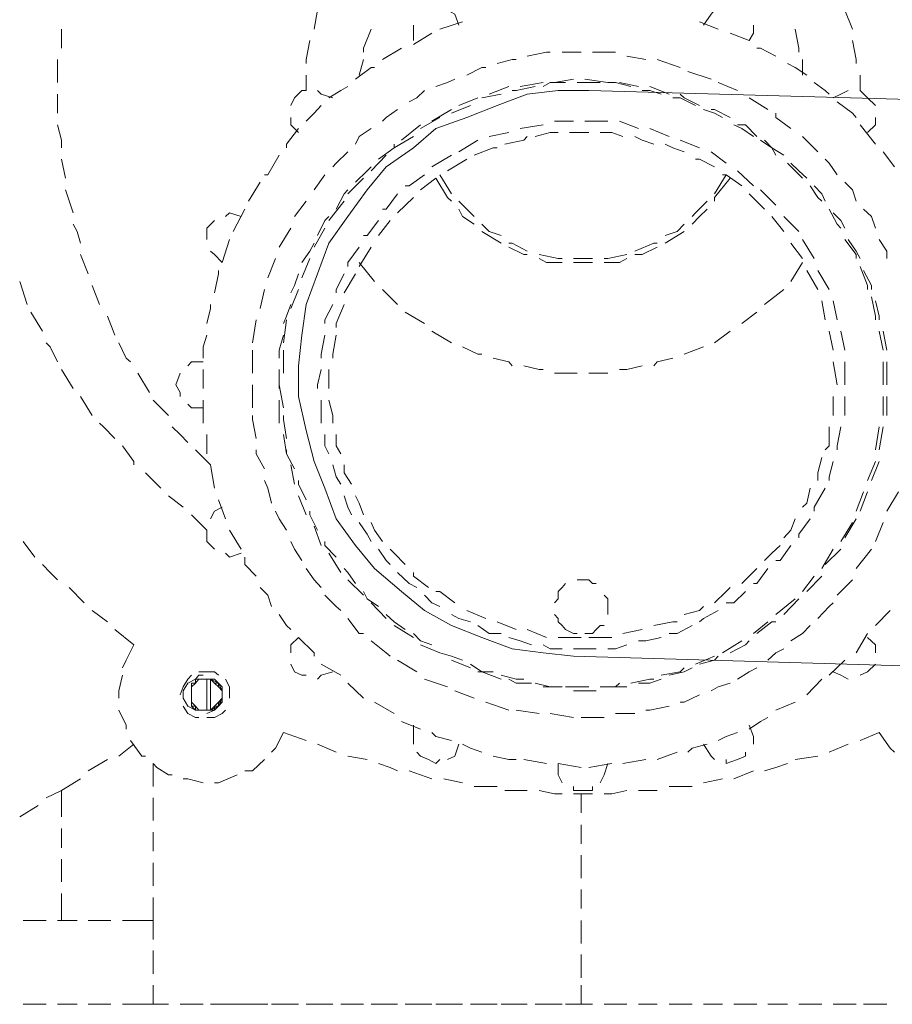
# Model space of a CAD drawing. Units: inches. Extents: x 149.1 to 237.4, y -281.8 to -218.6.
# Drawn here: x 159.8 to 161.3, y -272.3 to -270.6 of the extents above; entities that cross this region are included whole.
import ezdxf

# ---------------------------------------------------------------- set-up
doc = ezdxf.new("R2010")
doc.units = ezdxf.units.IN
doc.header["$MEASUREMENT"] = 0
doc.layers.add('图层 1', color=7, linetype='Continuous')

msp = doc.modelspace()

# ---------------------------------------------------------------- linework, layer by layer
at = {"layer": '图层 1', "lineweight": 9}
for points in [[(160.3406, -270.5874), (160.3461, -270.5544)], [(160.5928, -270.5806), (160.5859, -270.5613), (160.5728, -270.5544)], [(161.0386, -270.5544), (161.0324, -270.5613), (161.0193, -270.5806)], [(161.2653, -270.5544), (161.279, -270.5874)], [(160.599, -270.5744), (160.5597, -270.5874)], [(161.0448, -270.5874), (161.0124, -270.5744)], [(159.9003, -270.5874), (159.9003, -270.6205)], [(160.4398, -270.5874), (160.4267, -270.6205), (160.4267, -270.6274)], [(160.5135, -270.5806), (160.5135, -270.5943), (160.5135, -270.6074)], [(161.0985, -270.6074), (161.1061, -270.5943), (161.1061, -270.5806)], [(161.1853, -270.6274), (161.1853, -270.6205), (161.1791, -270.5874)], [(160.3268, -270.6474), (160.3268, -270.6405), (160.333, -270.6074)], [(160.5459, -270.5943), (160.5135, -270.6143)], [(161.0985, -270.6074), (161.0654, -270.5943)], [(161.279, -270.6074), (161.2852, -270.6405), (161.2852, -270.6474)], [(160.4929, -270.6205), (160.4598, -270.6405)], [(160.7519, -270.6274), (160.7457, -270.6274), (160.712, -270.6343)], [(160.8057, -270.6274), (160.7726, -270.6274)], [(160.8656, -270.6274), (160.8257, -270.6274)], [(161.1454, -270.6343), (161.1185, -270.6205), (161.1123, -270.6205)], [(159.8934, -270.6405), (159.8934, -270.6805)], [(160.4267, -270.6405), (160.4191, -270.6674)], [(160.6927, -270.6405), (160.6858, -270.6405), (160.6596, -270.6474)], [(160.9187, -270.6405), (160.8856, -270.6343)], [(160.9786, -270.6543), (160.9387, -270.6405)], [(161.1915, -270.6674), (161.1915, -270.6405)], [(160.446, -270.6543), (160.4398, -270.6543), (160.4129, -270.6743)], [(160.6396, -270.6543), (160.6327, -270.6543), (160.6066, -270.6674)], [(161.0324, -270.6743), (160.9917, -270.6612)], [(161.1991, -270.6674), (161.1791, -270.6543), (161.1654, -270.6474)], [(160.3268, -270.6942), (160.3268, -270.6674)], [(160.4191, -270.6674), (160.4191, -270.6674)], [(160.5859, -270.6743), (160.5728, -270.6805), (160.5528, -270.6874)], [(160.7926, -270.6743), (160.7595, -270.6805)], [(160.8525, -270.6805), (160.8126, -270.6743)], [(161.2921, -270.6674), (161.2921, -270.6942)], [(160.3268, -270.6942), (160.3192, -270.6942), (160.3061, -270.7073), (160.2999, -270.7204)], [(160.8195, -270.6942), (160.7657, -270.6942), (160.712, -270.7004), (160.6596, -270.7204), (160.6066, -270.7411), (160.5528, -270.7604), (160.5135, -270.7942), (160.466, -270.8272), (160.4329, -270.8672), (160.3992, -270.914), (160.3661, -270.9602), (160.3461, -271.0139), (160.3268, -271.067), (160.3192, -271.1207), (160.313, -271.1738), (160.313, -271.2275), (160.3268, -271.2868), (160.3406, -271.3405), (160.3592, -271.3874), (160.3792, -271.4405), (160.4129, -271.4873), (160.446, -271.5273), (160.4929, -271.5672), (160.5328, -271.6003), (160.5797, -271.6265), (160.6327, -271.6472), (160.6858, -271.6671), (160.7395, -271.674), (160.7926, -271.6802)], [(160.373, -270.7073), (160.353, -270.7004), (160.3461, -270.6942)], [(160.3992, -270.6874), (160.3868, -270.6942), (160.3661, -270.7073)], [(160.5328, -270.6942), (160.5197, -270.7073), (160.506, -270.7142)], [(160.6796, -270.6874), (160.6458, -270.7004)], [(160.7258, -270.6874), (160.6927, -270.6942), (160.6858, -270.6942)], [(160.7395, -270.6805), (160.6996, -270.6874)], [(160.7788, -270.6805), (160.7519, -270.6805), (160.7395, -270.6874)], [(160.8388, -270.6805), (160.8057, -270.6805), (160.7988, -270.6805)], [(160.8195, -270.6942), (161.7517, -270.7204)], [(160.8925, -270.6874), (160.8656, -270.6805), (160.8525, -270.6805)], [(160.9056, -270.6874), (160.8725, -270.6805)], [(160.9456, -270.7004), (160.9256, -270.6942), (160.9125, -270.6942)], [(160.9593, -270.7004), (160.9256, -270.6874)], [(161.0785, -270.6942), (161.0448, -270.6805)], [(161.2384, -270.7004), (161.2315, -270.6942), (161.2122, -270.6805)], [(161.2715, -270.6942), (161.2584, -270.7004), (161.2453, -270.7073)], [(161.319, -270.7204), (161.3052, -270.7073), (161.2921, -270.6942)], [(159.8934, -270.7004), (159.8934, -270.7335)], [(160.6259, -270.7073), (160.5928, -270.7204)], [(160.6665, -270.7004), (160.6327, -270.7073)], [(161.0055, -270.7204), (160.9786, -270.7073), (160.9655, -270.7073)], [(161.0124, -270.7204), (160.9855, -270.7073), (160.9786, -270.7004)], [(161.1316, -270.7273), (161.0985, -270.7073)], [(160.353, -270.7204), (160.3406, -270.7335), (160.3268, -270.748)], [(160.486, -270.7273), (160.466, -270.7411), (160.4598, -270.748)], [(160.5797, -270.7273), (160.5459, -270.748)], [(160.6128, -270.7204), (160.5797, -270.7335)], [(161.0524, -270.7411), (161.0386, -270.7335), (161.0193, -270.7273)], [(161.0654, -270.7411), (161.0386, -270.7273), (161.0324, -270.7273)], [(161.2852, -270.7411), (161.279, -270.7335), (161.2522, -270.7142)], [(160.2999, -270.7411), (160.2999, -270.7542), (160.313, -270.7673)], [(160.5597, -270.7411), (160.5259, -270.7604)], [(161.1716, -270.7604), (161.1454, -270.7411), (161.1454, -270.7335)], [(161.3052, -270.7673), (161.319, -270.7542), (161.319, -270.7411)], [(159.8934, -270.7542), (159.9003, -270.7811), (159.9003, -270.7942)], [(160.313, -270.7604), (160.2924, -270.788), (160.2924, -270.7942)], [(160.4398, -270.7604), (160.4191, -270.7742), (160.4129, -270.788)], [(160.5259, -270.7542), (160.4929, -270.7811)], [(160.7395, -270.7542), (160.6996, -270.7604)], [(160.7926, -270.748), (160.7595, -270.748)], [(160.8525, -270.748), (160.8126, -270.748)], [(160.9056, -270.7604), (160.8725, -270.748)], [(160.9593, -270.7742), (160.9256, -270.7604)], [(161.1061, -270.7742), (161.0861, -270.7604), (161.0723, -270.7542)], [(161.1123, -270.7742), (161.0923, -270.7542), (161.0785, -270.7542)], [(161.319, -270.788), (161.2921, -270.7542)], [(160.5135, -270.7742), (160.4798, -270.7942)], [(160.6259, -270.7811), (160.5928, -270.801)], [(160.6796, -270.7673), (160.6458, -270.7742)], [(160.712, -270.7742), (160.7058, -270.7811), (160.6727, -270.788)], [(160.7657, -270.7673), (160.7519, -270.7673), (160.7258, -270.7742)], [(160.8195, -270.7673), (160.8057, -270.7673), (160.7857, -270.7673)], [(160.8787, -270.7742), (160.8594, -270.7673), (160.8388, -270.7673)], [(160.9325, -270.788), (160.9125, -270.7811), (160.8994, -270.7742)], [(161.0124, -270.7942), (160.9786, -270.7811)], [(161.1454, -270.8072), (161.1385, -270.7942), (161.1185, -270.7811)], [(161.1592, -270.8072), (161.1385, -270.7942), (161.1254, -270.7811)], [(161.2184, -270.801), (161.1915, -270.7742)], [(160.4798, -270.788), (160.4798, -270.7942), (160.4529, -270.8141)], [(160.6596, -270.7942), (160.6527, -270.7942), (160.6197, -270.8072)], [(160.9855, -270.801), (160.9655, -270.7942), (160.9524, -270.788)], [(159.9003, -270.8141), (159.9072, -270.8472)], [(160.2793, -270.8072), (160.26, -270.841), (160.2538, -270.841)], [(160.3992, -270.801), (160.3792, -270.821), (160.373, -270.8272)], [(160.466, -270.8072), (160.4398, -270.8341)], [(160.5797, -270.8072), (160.5459, -270.8272)], [(160.6066, -270.8141), (160.5728, -270.8341)], [(161.0386, -270.8272), (161.0124, -270.8141), (161.0055, -270.8141)], [(161.0586, -270.821), (161.0324, -270.801)], [(161.2522, -270.841), (161.2384, -270.821), (161.2315, -270.8141)], [(161.3521, -270.8272), (161.3321, -270.801)], [(160.4398, -270.8272), (160.4329, -270.8341), (160.4129, -270.8541)], [(161.1915, -270.8472), (161.1791, -270.8341), (161.1654, -270.821)], [(161.1991, -270.8472), (161.1853, -270.8341), (161.1716, -270.821)], [(160.3592, -270.841), (160.3406, -270.8672)], [(160.4267, -270.8472), (160.3992, -270.8741)], [(160.5328, -270.841), (160.506, -270.8603), (160.4991, -270.8603)], [(160.5528, -270.8472), (160.5259, -270.8672)], [(160.5528, -270.8472), (160.5728, -270.881), (160.5797, -270.8872)], [(160.5597, -270.841), (160.5797, -270.8741)], [(161.0386, -270.8741), (161.0586, -270.841)], [(161.0386, -270.8872), (161.0386, -270.881), (161.0654, -270.8472)], [(161.0861, -270.8603), (161.0586, -270.841), (161.0524, -270.841)], [(161.0586, -270.841), (161.0586, -270.841)], [(161.1061, -270.8603), (161.0785, -270.8341)], [(159.9072, -270.8672), (159.9203, -270.9072)], [(160.2462, -270.8541), (160.2262, -270.8872)], [(160.3992, -270.8672), (160.393, -270.8741), (160.3792, -270.9009)], [(161.1454, -270.8941), (161.1185, -270.8672)], [(161.2253, -270.8872), (161.2184, -270.881), (161.2053, -270.8603)], [(161.2315, -270.8872), (161.2253, -270.8741), (161.2122, -270.8603)], [(161.2852, -270.8872), (161.279, -270.8672), (161.2653, -270.8541)], [(160.486, -270.8741), (160.466, -270.9009), (160.4598, -270.9009)], [(160.5135, -270.881), (160.486, -270.9072)], [(161.1254, -270.9009), (161.0985, -270.8741)], [(160.22, -270.9009), (160.1994, -270.9402)], [(160.3268, -270.8872), (160.3061, -270.914)], [(160.393, -270.8872), (160.3661, -270.9209)], [(160.5928, -270.8872), (160.6128, -270.9072), (160.6197, -270.914)], [(160.5928, -270.9009), (160.599, -270.914), (160.6197, -270.9271)], [(160.9993, -270.914), (161.0055, -270.9072), (161.0255, -270.8872)], [(160.9993, -270.9271), (161.0124, -270.914), (161.0255, -270.9009)], [(161.2584, -270.934), (161.2522, -270.9271), (161.2384, -270.9009)], [(161.319, -270.934), (161.3121, -270.914), (161.2983, -270.9009)], [(160.2131, -270.914), (160.1932, -270.9072), (160.1863, -270.914)], [(160.3661, -270.914), (160.3592, -270.9209), (160.3461, -270.9471)], [(161.1592, -270.9402), (161.1385, -270.914)], [(161.1853, -270.9402), (161.1592, -270.914)], [(161.2653, -270.934), (161.2584, -270.9209), (161.2453, -270.9072)], [(159.9203, -270.9271), (159.9272, -270.9402), (159.9334, -270.9602)], [(160.167, -270.9209), (160.1532, -270.934), (160.1532, -270.954)], [(160.2999, -270.934), (160.2793, -270.9671)], [(160.3592, -270.934), (160.3406, -270.9671)], [(160.4529, -270.9209), (160.4329, -270.9471), (160.4267, -270.9471)], [(160.4729, -270.9209), (160.4529, -270.9471)], [(160.6327, -270.9271), (160.6458, -270.9402), (160.6665, -270.9471)], [(160.9524, -270.9471), (160.9731, -270.9402), (160.9855, -270.9271)], [(160.6327, -270.9402), (160.6665, -270.9602)], [(160.9524, -270.9602), (160.9855, -270.9402)], [(160.1932, -270.954), (160.1801, -270.994)], [(160.3406, -270.9602), (160.333, -270.974), (160.3192, -270.994)], [(160.4191, -270.9671), (160.3992, -270.994), (160.3992, -271.0009)], [(160.4398, -270.9671), (160.4191, -271.0009)], [(160.6796, -270.9602), (160.6858, -270.9602), (160.712, -270.974)], [(160.6796, -270.9671), (160.7058, -270.9802), (160.712, -270.9802)], [(160.8994, -270.974), (160.9325, -270.9602), (160.9387, -270.9602)], [(160.8994, -270.9802), (160.9125, -270.9802), (160.9387, -270.9671)], [(161.1915, -270.9871), (161.1716, -270.9602)], [(161.2122, -270.9871), (161.1915, -270.954)], [(161.2852, -270.9871), (161.2852, -270.9802), (161.2653, -270.954)], [(161.2921, -270.9871), (161.2852, -270.974), (161.2715, -270.954)], [(161.339, -270.9871), (161.339, -270.974), (161.3252, -270.954)], [(159.9334, -270.9802), (159.9465, -271.0139)], [(160.1601, -270.974), (160.167, -270.9802), (160.1801, -270.994)], [(160.2731, -270.9871), (160.26, -271.0208)], [(160.333, -270.9871), (160.3192, -271.0208)], [(160.7327, -270.9802), (160.7657, -270.9871), (160.7726, -270.9871)], [(160.7327, -270.9871), (160.7457, -270.994), (160.7726, -270.994)], [(160.7926, -270.9871), (160.8057, -270.9871), (160.8257, -270.9871)], [(160.8463, -270.9871), (160.8525, -270.9871), (160.8856, -270.9802)], [(160.8463, -270.994), (160.8725, -270.994), (160.8856, -270.9871)], [(160.446, -271.027), (160.4191, -270.994)], [(160.7926, -270.994), (160.8257, -270.994)], [(161.1915, -270.994), (161.1716, -271.027)], [(161.3052, -271.0408), (161.3052, -271.0339), (161.2921, -271.0009)], [(160.1739, -271.0077), (160.1739, -271.0139), (160.167, -271.047)], [(160.313, -271.0139), (160.3061, -271.0339), (160.2999, -271.047)], [(160.393, -271.0139), (160.3792, -271.0408), (160.3792, -271.047)], [(160.4129, -271.0139), (160.393, -271.047)], [(161.2184, -271.0408), (161.1991, -271.0077)], [(161.2384, -271.0408), (161.2184, -271.0077)], [(161.3121, -271.0408), (161.3121, -271.0339), (161.2983, -271.0077)], [(159.8404, -271.067), (159.8273, -271.027)], [(159.9534, -271.0339), (159.9665, -271.067)], [(160.2538, -271.0408), (160.2462, -271.0739)], [(160.313, -271.0408), (160.2999, -271.0739)], [(160.486, -271.067), (160.4598, -271.0408)], [(161.1592, -271.0408), (161.1254, -271.067)], [(161.319, -271.0939), (161.319, -271.0877), (161.3121, -271.0539)], [(160.1601, -271.067), (160.1601, -271.0739), (160.1532, -271.1001)], [(160.2999, -271.067), (160.2924, -271.0877), (160.2869, -271.1001)], [(160.373, -271.067), (160.3592, -271.0939), (160.3592, -271.1001)], [(160.393, -271.067), (160.3792, -271.1001), (160.3792, -271.107)], [(161.2315, -271.0939), (161.2253, -271.0608)], [(161.2522, -271.0939), (161.2453, -271.0608)], [(161.3252, -271.0939), (161.3252, -271.0877), (161.319, -271.0608)], [(159.8672, -271.1139), (159.8466, -271.0808)], [(159.9802, -271.0877), (159.9933, -271.1207)], [(160.5328, -271.1001), (160.4991, -271.0808)], [(161.1123, -271.0808), (161.0861, -271.1001)], [(160.2393, -271.0939), (160.2331, -271.1338)], [(160.2924, -271.0939), (160.2869, -271.1338)], [(160.1532, -271.1207), (160.147, -271.1407), (160.147, -271.1607)], [(160.2869, -271.1207), (160.2793, -271.1469), (160.2793, -271.1607)], [(160.3592, -271.1207), (160.353, -271.1538), (160.353, -271.1607)], [(160.3792, -271.1207), (160.373, -271.1538), (160.373, -271.1607)], [(160.5797, -271.1338), (160.5459, -271.1139)], [(161.0654, -271.1139), (161.0386, -271.1338)], [(161.2453, -271.1469), (161.2384, -271.1139)], [(161.2653, -271.1469), (161.2584, -271.1139)], [(161.3321, -271.1469), (161.3252, -271.1139)], [(161.339, -271.1469), (161.3321, -271.1139)], [(159.8934, -271.1669), (159.8803, -271.1407), (159.8734, -271.1338)], [(160.0002, -271.1338), (160.0126, -271.1607), (160.0202, -271.1669)], [(160.6327, -271.1538), (160.6259, -271.1538), (160.599, -271.1407)], [(161.0193, -271.1407), (160.9855, -271.1538)], [(160.2331, -271.1469), (160.2331, -271.1869)], [(160.2869, -271.1469), (160.2869, -271.1869)], [(160.147, -271.1669), (160.127, -271.1669), (160.1201, -271.1738)], [(160.6858, -271.1738), (160.6796, -271.1669), (160.6527, -271.1607)], [(160.7395, -271.1807), (160.7327, -271.1807), (160.7058, -271.1738)], [(160.9125, -271.1738), (160.8856, -271.1807), (160.8725, -271.1807)], [(160.9655, -271.1607), (160.9387, -271.1669), (160.9325, -271.1738)], [(161.2522, -271.2069), (161.2453, -271.1669)], [(161.2653, -271.2069), (161.2653, -271.1669)], [(161.3321, -271.2069), (161.3321, -271.1669)], [(161.339, -271.2069), (161.339, -271.1669)], [(159.9203, -271.2138), (159.9003, -271.1807)], [(160.0333, -271.1869), (160.0533, -271.2207)], [(160.107, -271.1869), (160.0994, -271.2069), (160.107, -271.2207), (160.107, -271.2275)], [(160.147, -271.1807), (160.147, -271.2069), (160.147, -271.2138)], [(160.2793, -271.1807), (160.2793, -271.2069), (160.2793, -271.2138)], [(160.353, -271.1807), (160.3461, -271.2069), (160.3461, -271.2138)], [(160.3661, -271.1807), (160.3661, -271.2069), (160.3661, -271.2138)], [(160.7988, -271.1869), (160.7788, -271.1869), (160.7595, -271.1869)], [(160.8525, -271.1869), (160.8319, -271.1869), (160.8195, -271.1869)], [(160.2331, -271.2069), (160.2331, -271.2475)], [(160.2793, -271.2069), (160.2869, -271.2475)], [(161.2522, -271.2069), (161.2522, -271.2069)], [(161.2653, -271.2069), (161.2653, -271.2069)], [(161.3321, -271.2069), (161.3321, -271.2069)], [(161.339, -271.2069), (161.339, -271.2069)], [(159.9534, -271.2606), (159.9334, -271.2275)], [(161.2453, -271.2606), (161.2453, -271.2275)], [(161.2653, -271.2606), (161.2653, -271.2275)], [(161.3321, -271.2606), (161.3321, -271.2275)], [(161.339, -271.2606), (161.339, -271.2275)], [(160.0602, -271.2337), (160.0864, -271.2606)], [(160.1201, -271.2406), (160.127, -271.2475), (160.147, -271.2475)], [(160.147, -271.2337), (160.147, -271.2737)], [(160.2793, -271.2337), (160.2793, -271.2675), (160.2793, -271.2737)], [(160.353, -271.2337), (160.353, -271.2606), (160.353, -271.2737)], [(160.3661, -271.2337), (160.373, -271.2606), (160.373, -271.2737)], [(160.2331, -271.2606), (160.2331, -271.2675), (160.2393, -271.3006)], [(160.2869, -271.2606), (160.2869, -271.2675), (160.2924, -271.3006)], [(159.9933, -271.3006), (159.9734, -271.2806), (159.9665, -271.2737)], [(160.0932, -271.2806), (160.107, -271.2937), (160.1201, -271.3075)], [(160.1532, -271.2937), (160.1532, -271.3275)], [(160.2869, -271.2937), (160.2924, -271.3275)], [(160.3592, -271.2937), (160.3592, -271.3137), (160.3661, -271.3275)], [(160.3792, -271.2937), (160.3792, -271.3137), (160.3868, -271.3275)], [(161.2315, -271.3206), (161.2384, -271.3137), (161.2384, -271.2806)], [(161.2522, -271.3206), (161.2522, -271.3137), (161.2584, -271.2806)], [(161.319, -271.3206), (161.3252, -271.2806)], [(161.3252, -271.3206), (161.3321, -271.2806)], [(160.0264, -271.3467), (160.0264, -271.3405), (160.0064, -271.3137)], [(160.1339, -271.3206), (160.1601, -271.3467)], [(160.2393, -271.3206), (160.2393, -271.3275), (160.2538, -271.3536)], [(160.2924, -271.3206), (160.2924, -271.3275), (160.3061, -271.3536)], [(160.1601, -271.3467), (160.167, -271.3874)], [(160.2999, -271.3467), (160.3061, -271.3805)], [(160.373, -271.3467), (160.3792, -271.3674), (160.3868, -271.3805)], [(160.393, -271.3467), (160.393, -271.3605), (160.4054, -271.3805)], [(161.2184, -271.3736), (161.2184, -271.3605), (161.2253, -271.3337)], [(161.2384, -271.3736), (161.2384, -271.3674), (161.2453, -271.3405)], [(161.3052, -271.3736), (161.319, -271.3405)], [(161.3121, -271.3736), (161.3252, -271.3405)], [(160.0733, -271.3874), (160.0464, -271.3605)], [(160.2538, -271.3736), (160.26, -271.3874), (160.2662, -271.4136)], [(160.313, -271.3736), (160.313, -271.3805), (160.3268, -271.4074)], [(161.1915, -271.4205), (161.1991, -271.4136), (161.2053, -271.3874)], [(161.2122, -271.4274), (161.2122, -271.4205), (161.2315, -271.3874)], [(161.2852, -271.4274), (161.2983, -271.3936)], [(161.2921, -271.4274), (161.3052, -271.3936)], [(161.339, -271.4274), (161.359, -271.3936)], [(160.1125, -271.4205), (160.0864, -271.4005)], [(160.1739, -271.4074), (160.1863, -271.4405)], [(160.313, -271.4005), (160.3268, -271.4336)], [(160.393, -271.4005), (160.3992, -271.4205), (160.4054, -271.4336)], [(160.4129, -271.4005), (160.4191, -271.4136), (160.4267, -271.4336)], [(160.1532, -271.4604), (160.127, -271.4336)], [(160.1801, -271.4205), (160.167, -271.4274), (160.1601, -271.4405)], [(160.2731, -271.4274), (160.2793, -271.4405), (160.2924, -271.4604)], [(160.333, -271.4274), (160.333, -271.4336), (160.3461, -271.4604)], [(160.4191, -271.4473), (160.4329, -271.4673), (160.4398, -271.4804)], [(160.4398, -271.4473), (160.446, -271.4604), (160.4598, -271.4804)], [(161.1592, -271.4735), (161.1716, -271.4604), (161.1791, -271.4405)], [(161.1853, -271.4735), (161.1853, -271.4673), (161.2053, -271.4405)], [(161.2584, -271.4804), (161.279, -271.4473)], [(161.2653, -271.4735), (161.2852, -271.4405)], [(161.319, -271.4804), (161.3321, -271.4473)], [(160.1532, -271.4604), (160.1532, -271.4804), (160.167, -271.4935)], [(160.1932, -271.4604), (160.2131, -271.4935)], [(160.3406, -271.4535), (160.353, -271.4873)], [(159.8535, -271.5073), (159.8335, -271.4804)], [(160.2999, -271.4804), (160.3061, -271.4935), (160.3192, -271.5135)], [(160.3592, -271.4804), (160.3592, -271.4873), (160.3792, -271.5073)], [(160.1863, -271.5004), (160.1932, -271.5073), (160.2131, -271.5004)], [(160.3661, -271.5004), (160.3868, -271.5342)], [(160.4529, -271.4935), (160.466, -271.5135), (160.4729, -271.5204)], [(160.4729, -271.4935), (160.4798, -271.5004), (160.4991, -271.5204)], [(161.1254, -271.5135), (161.1385, -271.5004), (161.153, -271.4873)], [(161.1454, -271.5135), (161.153, -271.5135), (161.1716, -271.4873)], [(161.2253, -271.5273), (161.2453, -271.4935)], [(161.2315, -271.5204), (161.2584, -271.4935)], [(161.2852, -271.5273), (161.3121, -271.4935)], [(160.22, -271.5073), (160.22, -271.5204), (160.2393, -271.5404)], [(159.8934, -271.5472), (159.8803, -271.5342), (159.8672, -271.5204)], [(160.3268, -271.5273), (160.3406, -271.5472), (160.353, -271.5603)], [(160.393, -271.5273), (160.3992, -271.5342), (160.4129, -271.5535)], [(160.486, -271.5342), (160.506, -271.5535), (160.5197, -271.5603)], [(160.5135, -271.5342), (160.5135, -271.5404), (160.5397, -271.5603)], [(161.0861, -271.5535), (161.0985, -271.5404), (161.1123, -271.5273)], [(161.1061, -271.5535), (161.1123, -271.5535), (161.1316, -271.5273)], [(160.3992, -271.5472), (160.4267, -271.5734)], [(160.7595, -271.5872), (160.7657, -271.5803), (160.7657, -271.5672), (160.7726, -271.5603), (160.7788, -271.5535)], [(160.7988, -271.5472), (160.8057, -271.5472), (160.8195, -271.5472), (160.8257, -271.5535), (160.8319, -271.5535)], [(161.1915, -271.5672), (161.2122, -271.5404)], [(161.1991, -271.5672), (161.2253, -271.5404)], [(161.2522, -271.5734), (161.279, -271.5472)], [(159.9396, -271.5872), (159.9134, -271.5603)], [(160.2462, -271.5603), (160.26, -271.5734), (160.2662, -271.5934)], [(160.4267, -271.5672), (160.4329, -271.5803), (160.4529, -271.5934)], [(160.5528, -271.5672), (160.5597, -271.5672), (160.5859, -271.5872)], [(161.0386, -271.5872), (161.0586, -271.5672), (161.0654, -271.5603)], [(161.0586, -271.5872), (161.0723, -271.5872), (161.0923, -271.5672)], [(160.3592, -271.5734), (160.3792, -271.5934), (160.3868, -271.6003)], [(160.4398, -271.5872), (160.466, -271.6141)], [(160.5328, -271.5734), (160.5459, -271.5872), (160.5597, -271.5934)], [(160.8463, -271.5734), (160.8525, -271.5803), (160.8525, -271.5872), (160.8525, -271.5934), (160.8525, -271.6072)], [(161.1454, -271.6072), (161.1791, -271.5803)], [(161.1592, -271.6072), (161.1853, -271.5803)], [(161.2184, -271.6141), (161.2384, -271.5934), (161.2453, -271.5872)], [(159.9802, -271.6203), (159.9534, -271.6003)], [(160.6066, -271.6003), (160.6396, -271.6141)], [(160.9855, -271.6072), (161.0124, -271.6003), (161.0193, -271.5934)], [(161.0124, -271.6203), (161.0193, -271.6141), (161.0448, -271.6003)], [(161.319, -271.6265), (161.3445, -271.6003)], [(160.2793, -271.6072), (160.2924, -271.6265), (160.2999, -271.6334)], [(160.3992, -271.6141), (160.4191, -271.6403), (160.4267, -271.6403)], [(160.466, -271.6072), (160.4798, -271.6203), (160.4991, -271.6334)], [(160.5797, -271.6072), (160.5928, -271.6141), (160.6128, -271.6203)], [(160.6596, -271.6203), (160.6927, -271.6334)], [(160.7788, -271.6334), (160.7726, -271.6265), (160.7657, -271.6203), (160.7657, -271.6141), (160.7595, -271.6072)], [(160.9325, -271.6265), (160.9655, -271.6203), (160.9731, -271.6203)], [(161.1061, -271.6403), (161.1316, -271.6203)], [(161.1123, -271.6403), (161.1385, -271.6203), (161.1454, -271.6203)], [(160.0264, -271.6602), (159.9933, -271.6334)], [(160.4798, -271.6265), (160.5135, -271.6472)], [(160.6259, -271.6265), (160.6458, -271.6403), (160.6665, -271.6403)], [(160.712, -271.6334), (160.7457, -271.6472)], [(160.7988, -271.6403), (160.7926, -271.6403), (160.7788, -271.6334), (160.7726, -271.6265)], [(160.8463, -271.6265), (160.8388, -271.6265), (160.8319, -271.6334), (160.8257, -271.6403), (160.8195, -271.6403), (160.8126, -271.6403)], [(160.8787, -271.6403), (160.9125, -271.6334)], [(160.9593, -271.6403), (160.9731, -271.6403), (160.9993, -271.6265)], [(161.1716, -271.6534), (161.1915, -271.6403), (161.2053, -271.6265)], [(160.313, -271.6472), (160.2999, -271.6602), (160.2999, -271.674)], [(160.313, -271.6472), (160.3406, -271.674), (160.3406, -271.6802)], [(160.4398, -271.6534), (160.466, -271.674), (160.4729, -271.6802)], [(160.5135, -271.6403), (160.5259, -271.6534), (160.5459, -271.6602)], [(160.6796, -271.6472), (160.6996, -271.6534), (160.7196, -271.6602)], [(160.7657, -271.6472), (160.8057, -271.6472)], [(160.8195, -271.6472), (160.8594, -271.6472)], [(160.9056, -271.6534), (160.9187, -271.6534), (160.9456, -271.6472)], [(161.0524, -271.674), (161.0861, -271.6534)], [(161.0654, -271.674), (161.0923, -271.6602), (161.0985, -271.6534)], [(161.2852, -271.674), (161.3052, -271.6403)], [(161.319, -271.674), (161.319, -271.6602), (161.3052, -271.6472)], [(160.0264, -271.6602), (160.0126, -271.6871), (160.0064, -271.7002)], [(160.5259, -271.6602), (160.5597, -271.674)], [(160.5597, -271.674), (160.5797, -271.6802), (160.599, -271.6871)], [(160.7395, -271.6602), (160.7519, -271.6671), (160.7726, -271.6671)], [(160.7926, -271.6671), (160.8057, -271.6671), (160.8319, -271.6671)], [(160.8525, -271.6671), (160.8656, -271.6671), (160.8856, -271.6602)], [(161.1316, -271.6871), (161.1454, -271.674), (161.1592, -271.6671)], [(160.486, -271.6871), (160.5197, -271.7071)], [(160.5797, -271.6871), (160.6128, -271.7002)], [(160.7926, -271.6802), (161.7255, -271.7071)], [(161.0055, -271.694), (161.0386, -271.6802)], [(161.0124, -271.694), (161.0386, -271.6871), (161.0448, -271.6802)], [(161.2384, -271.7133), (161.2653, -271.6871)], [(160.1394, -271.7071), (160.1532, -271.7071), (160.167, -271.7071), (160.1739, -271.7133)], [(160.2999, -271.694), (160.3061, -271.7071), (160.3192, -271.7133), (160.3268, -271.7133)], [(160.3461, -271.7202), (160.353, -271.7133), (160.373, -271.7071)], [(160.353, -271.694), (160.3868, -271.7133)], [(160.6128, -271.694), (160.6327, -271.7071), (160.6527, -271.7071)], [(160.6259, -271.7071), (160.6327, -271.7071), (160.6665, -271.7202)], [(160.9456, -271.7133), (160.9786, -271.7071), (160.9855, -271.7002)], [(160.9593, -271.7133), (160.9855, -271.7071), (160.9993, -271.7002)], [(161.0785, -271.7202), (161.0985, -271.7071), (161.1123, -271.7002)], [(161.2453, -271.7071), (161.2584, -271.7133), (161.2715, -271.7202)], [(161.2921, -271.7133), (161.3052, -271.7071), (161.319, -271.694)], [(160.0064, -271.7133), (160.0002, -271.7402), (160.0002, -271.7533)], [(160.107, -271.7471), (160.1125, -271.7333), (160.1201, -271.7202), (160.127, -271.7133)], [(160.147, -271.7133), (160.1394, -271.7133), (160.1339, -271.7202), (160.1201, -271.7271), (160.1125, -271.7402)], [(160.1394, -271.7202), (160.1339, -271.7271), (160.127, -271.7271), (160.127, -271.7333), (160.127, -271.7471), (160.127, -271.7533)], [(160.147, -271.7202), (160.1394, -271.7202), (160.1339, -271.7271), (160.127, -271.7333), (160.127, -271.7402), (160.127, -271.7471)], [(160.1532, -271.7202), (160.147, -271.7202), (160.1394, -271.7202), (160.1339, -271.7271), (160.127, -271.7333), (160.127, -271.7402)], [(160.1601, -271.7202), (160.1532, -271.7202), (160.1394, -271.7202), (160.1339, -271.7271), (160.127, -271.7271), (160.127, -271.7333)], [(160.1394, -271.7202), (160.1339, -271.7271), (160.127, -271.7333), (160.127, -271.7402), (160.127, -271.7471), (160.127, -271.7533)], [(160.147, -271.7202), (160.1394, -271.7202), (160.1339, -271.7271), (160.127, -271.7333), (160.127, -271.7402)], [(160.1601, -271.7202), (160.147, -271.7202), (160.1394, -271.7202), (160.1339, -271.7271), (160.127, -271.7333)], [(160.167, -271.7202), (160.1601, -271.7202), (160.1532, -271.7202), (160.1394, -271.7202), (160.1339, -271.7271), (160.127, -271.7271)], [(160.1394, -271.7202), (160.1339, -271.7271), (160.127, -271.7333), (160.127, -271.7402), (160.127, -271.7533)], [(160.147, -271.7202), (160.1394, -271.7202), (160.1339, -271.7271), (160.127, -271.7333), (160.127, -271.7402), (160.127, -271.7471)], [(160.1532, -271.7202), (160.1394, -271.7202), (160.1339, -271.7271), (160.127, -271.7333), (160.127, -271.7402)], [(160.1601, -271.7202), (160.1532, -271.7202), (160.147, -271.7202), (160.1394, -271.7202), (160.1339, -271.7271), (160.127, -271.7333)], [(160.167, -271.7271), (160.1601, -271.7202), (160.1532, -271.7202), (160.147, -271.7202), (160.1339, -271.7202), (160.1339, -271.7271)], [(160.167, -271.7202), (160.1601, -271.7202), (160.1532, -271.7202), (160.147, -271.7202), (160.1394, -271.7202), (160.1339, -271.7271)], [(160.1739, -271.7271), (160.167, -271.7202), (160.1532, -271.7202), (160.147, -271.7202), (160.1394, -271.7202), (160.1339, -271.7271)], [(160.1739, -271.7271), (160.167, -271.7271), (160.1601, -271.7202), (160.1532, -271.7202), (160.147, -271.7202), (160.1394, -271.7202), (160.1339, -271.7271)], [(160.167, -271.7202), (160.1532, -271.7202), (160.147, -271.7202), (160.1394, -271.7202), (160.1339, -271.7271)], [(160.1739, -271.7333), (160.1739, -271.7271), (160.1601, -271.7202), (160.1532, -271.7202), (160.147, -271.7202), (160.1394, -271.7202)], [(160.1739, -271.7333), (160.1739, -271.7271), (160.167, -271.7202), (160.1601, -271.7202), (160.1532, -271.7202), (160.1394, -271.7202)], [(160.1739, -271.7333), (160.1739, -271.7271), (160.167, -271.7202), (160.1532, -271.7202), (160.147, -271.7202), (160.1394, -271.7202)], [(160.1739, -271.7271), (160.167, -271.7202), (160.1601, -271.7202), (160.147, -271.7202), (160.1394, -271.7202)], [(160.1801, -271.7402), (160.1801, -271.7333), (160.1739, -271.7271), (160.167, -271.7202), (160.1601, -271.7202), (160.147, -271.7202)], [(160.1801, -271.7402), (160.1801, -271.7333), (160.1739, -271.7271), (160.167, -271.7202), (160.1601, -271.7202), (160.1532, -271.7202), (160.147, -271.7202)], [(160.1532, -271.7202), (160.1532, -271.7533)], [(160.1532, -271.7202), (160.1532, -271.7533)], [(160.1801, -271.7471), (160.1801, -271.7333), (160.1739, -271.7271), (160.167, -271.7271), (160.1601, -271.7202), (160.1532, -271.7202)], [(160.1801, -271.7402), (160.1739, -271.7333), (160.167, -271.7271), (160.1601, -271.7202), (160.1532, -271.7202)], [(160.1801, -271.7471), (160.1801, -271.7402), (160.1739, -271.7333), (160.167, -271.7271), (160.1601, -271.7202), (160.1532, -271.7202)], [(160.1601, -271.7202), (160.1601, -271.7739)], [(160.1601, -271.7202), (160.1601, -271.7739)], [(160.1801, -271.7533), (160.1801, -271.7471), (160.1801, -271.7402), (160.1739, -271.7333), (160.167, -271.7271), (160.1601, -271.7202)], [(160.1801, -271.7471), (160.1801, -271.7402), (160.1739, -271.7333), (160.1739, -271.7271), (160.167, -271.7202), (160.1601, -271.7202)], [(160.1801, -271.7533), (160.1801, -271.7471), (160.1801, -271.7402), (160.1739, -271.7333), (160.1739, -271.7271), (160.167, -271.7202), (160.1601, -271.7202)], [(160.1801, -271.7533), (160.1801, -271.7402), (160.1801, -271.7333), (160.1739, -271.7271), (160.167, -271.7202)], [(160.1801, -271.7533), (160.1801, -271.7402), (160.1739, -271.7271), (160.167, -271.7202)], [(160.1863, -271.7202), (160.1932, -271.7333), (160.1932, -271.7471), (160.1932, -271.7533)], [(160.5328, -271.7202), (160.5728, -271.7333)], [(160.6665, -271.7133), (160.6927, -271.7202), (160.7058, -271.7202)], [(160.6796, -271.7202), (160.6927, -271.7271), (160.7196, -271.7271)], [(160.8925, -271.7271), (160.9256, -271.7202), (160.9325, -271.7202)], [(160.9056, -271.7271), (160.9256, -271.7271), (160.9456, -271.7202)], [(161.1991, -271.7471), (161.2253, -271.7202)], [(160.1125, -271.7402), (160.1125, -271.7471)], [(160.1339, -271.7271), (160.127, -271.7333), (160.127, -271.7402), (160.127, -271.7471), (160.127, -271.7533), (160.127, -271.7602)], [(160.1339, -271.7271), (160.127, -271.7333), (160.127, -271.7402), (160.127, -271.7533), (160.127, -271.7602)], [(160.1339, -271.7271), (160.127, -271.7333), (160.127, -271.7402), (160.127, -271.7471), (160.127, -271.7533), (160.127, -271.7602)], [(160.127, -271.7333), (160.127, -271.7402), (160.127, -271.7471), (160.127, -271.7602), (160.127, -271.767), (160.1339, -271.767)], [(160.127, -271.7333), (160.127, -271.7402), (160.127, -271.7471), (160.127, -271.7533), (160.127, -271.7602), (160.1339, -271.767)], [(160.127, -271.7333), (160.127, -271.7402), (160.127, -271.7471), (160.127, -271.7533), (160.127, -271.767), (160.1339, -271.767)], [(160.127, -271.7402), (160.127, -271.7471), (160.127, -271.7533), (160.127, -271.7602), (160.1339, -271.767), (160.1394, -271.7739)], [(160.127, -271.7402), (160.127, -271.7471), (160.127, -271.7533), (160.127, -271.767), (160.1339, -271.767), (160.1394, -271.7739)], [(160.127, -271.7402), (160.127, -271.7533), (160.127, -271.7602), (160.1339, -271.767), (160.1394, -271.7739)], [(160.127, -271.7402), (160.127, -271.7471), (160.127, -271.7533), (160.127, -271.7602), (160.1339, -271.767), (160.1339, -271.7739)], [(160.1601, -271.7739), (160.167, -271.7739), (160.1739, -271.767), (160.1801, -271.7602), (160.1801, -271.7471), (160.1801, -271.7402)], [(160.1801, -271.7602), (160.1801, -271.7471), (160.1801, -271.7402), (160.1801, -271.7333), (160.1739, -271.7271), (160.167, -271.7271)], [(160.1801, -271.7533), (160.1801, -271.7471), (160.1801, -271.7402), (160.1739, -271.7333), (160.167, -271.7271)], [(160.1801, -271.7602), (160.1801, -271.7533), (160.1801, -271.7402), (160.1801, -271.7333), (160.1739, -271.7271), (160.167, -271.7271)], [(160.167, -271.767), (160.1739, -271.767), (160.1739, -271.7602), (160.1801, -271.7533), (160.1801, -271.7471), (160.1801, -271.7402), (160.1801, -271.7333)], [(160.167, -271.767), (160.1739, -271.767), (160.1801, -271.7602), (160.1801, -271.7533), (160.1801, -271.7471), (160.1801, -271.7333)], [(160.167, -271.7739), (160.1739, -271.767), (160.1739, -271.7602), (160.1801, -271.7533), (160.1801, -271.7471), (160.1801, -271.7402)], [(160.167, -271.7739), (160.167, -271.767), (160.1739, -271.767), (160.1801, -271.7533), (160.1801, -271.7471), (160.1801, -271.7402)], [(160.1739, -271.767), (160.1801, -271.7602), (160.1801, -271.7533), (160.1801, -271.7471), (160.1801, -271.7333), (160.1739, -271.7271)], [(160.1739, -271.767), (160.1801, -271.7602), (160.1801, -271.7471), (160.1801, -271.7402), (160.1801, -271.7333), (160.1739, -271.7271)], [(160.1739, -271.767), (160.1739, -271.7602), (160.1801, -271.7533), (160.1801, -271.7471), (160.1801, -271.7402), (160.1739, -271.7333)], [(160.3992, -271.7271), (160.4267, -271.7533)], [(160.5859, -271.7402), (160.6197, -271.7533)], [(160.7258, -271.7271), (160.7519, -271.7333), (160.7595, -271.7333)], [(160.7395, -271.7333), (160.7457, -271.7333), (160.7726, -271.7333)], [(160.7788, -271.7333), (160.8057, -271.7333), (160.8195, -271.7333)], [(160.7926, -271.7402), (160.8057, -271.7402), (160.8319, -271.7402)], [(160.8388, -271.7333), (160.8656, -271.7333), (160.8725, -271.7271)], [(160.8525, -271.7333), (160.8656, -271.7333), (160.8856, -271.7333)], [(161.0324, -271.7402), (161.0448, -271.7333), (161.0654, -271.7271)], [(160.107, -271.7471), (160.107, -271.7471)], [(160.1125, -271.7471), (160.1125, -271.7533), (160.1201, -271.767), (160.1339, -271.7739)], [(160.127, -271.7471), (160.127, -271.7533), (160.127, -271.7602), (160.1339, -271.767), (160.1394, -271.7739), (160.147, -271.7739)], [(160.127, -271.7471), (160.127, -271.7533), (160.127, -271.7602), (160.1339, -271.767), (160.1394, -271.7739), (160.147, -271.7739)], [(160.127, -271.7471), (160.127, -271.7602), (160.127, -271.767), (160.1339, -271.7739), (160.1394, -271.7739)], [(160.127, -271.7533), (160.127, -271.7602), (160.1339, -271.767), (160.1394, -271.7739), (160.147, -271.7739), (160.1532, -271.7739)], [(160.127, -271.7533), (160.127, -271.767), (160.1339, -271.767), (160.1394, -271.7739), (160.147, -271.7739), (160.1532, -271.7739)], [(160.127, -271.7533), (160.127, -271.7602), (160.1339, -271.767), (160.1394, -271.7739), (160.147, -271.7739), (160.1532, -271.7739)], [(160.147, -271.7739), (160.1532, -271.7739), (160.1601, -271.7739), (160.167, -271.7739), (160.1739, -271.767), (160.1801, -271.7602), (160.1801, -271.7533)], [(160.1532, -271.7739), (160.1601, -271.7739), (160.167, -271.7739), (160.1739, -271.767), (160.1801, -271.7602), (160.1801, -271.7533)], [(160.1532, -271.7739), (160.1601, -271.7739), (160.167, -271.7739), (160.1739, -271.767), (160.1801, -271.7602), (160.1801, -271.7533)], [(160.1532, -271.7739), (160.1601, -271.7739), (160.167, -271.7739), (160.1739, -271.767), (160.1801, -271.7602), (160.1801, -271.7533)], [(160.1532, -271.7801), (160.167, -271.7739), (160.1739, -271.767), (160.1801, -271.7533)], [(160.1601, -271.7739), (160.167, -271.767), (160.1739, -271.7602), (160.1801, -271.7533), (160.1801, -271.7471)], [(160.1601, -271.7739), (160.167, -271.7739), (160.1739, -271.767), (160.1801, -271.7602), (160.1801, -271.7471)], [(160.1601, -271.7739), (160.167, -271.7739), (160.1739, -271.767), (160.1801, -271.7602), (160.1801, -271.7533), (160.1801, -271.7471)], [(160.1801, -271.7533), (160.1801, -271.7533)], [(160.9786, -271.7602), (160.9855, -271.7602), (161.0124, -271.7471)], [(160.0002, -271.7739), (160.0126, -271.8001), (160.0126, -271.807)], [(160.1394, -271.787), (160.1339, -271.787), (160.1201, -271.7801), (160.1125, -271.767)], [(160.127, -271.7602), (160.127, -271.767), (160.1339, -271.767), (160.1394, -271.7739), (160.147, -271.7739), (160.1601, -271.7739)], [(160.127, -271.7602), (160.1339, -271.767), (160.1339, -271.7739), (160.147, -271.7739), (160.1532, -271.7739), (160.1601, -271.7739)], [(160.127, -271.7602), (160.1339, -271.767), (160.1394, -271.7739), (160.147, -271.7739), (160.1532, -271.7739), (160.1601, -271.7739)], [(160.1339, -271.7739), (160.1394, -271.7739), (160.147, -271.7739), (160.1532, -271.7739), (160.1601, -271.7739), (160.1739, -271.767)], [(160.1339, -271.767), (160.1339, -271.7739), (160.147, -271.7739), (160.1532, -271.7739), (160.1601, -271.7739), (160.167, -271.7739)], [(160.1339, -271.767), (160.1339, -271.7739), (160.1394, -271.7739), (160.1532, -271.7739), (160.1601, -271.7739), (160.167, -271.7739), (160.167, -271.767)], [(160.1339, -271.7739), (160.1394, -271.7739), (160.147, -271.7739), (160.1532, -271.7739), (160.1601, -271.7739), (160.167, -271.7739), (160.1739, -271.767)], [(160.1339, -271.767), (160.1339, -271.7739), (160.1394, -271.7739), (160.1532, -271.7739), (160.1601, -271.7739), (160.167, -271.7739)], [(160.1394, -271.7739), (160.147, -271.7739), (160.1601, -271.7739), (160.167, -271.7739), (160.1739, -271.767), (160.1739, -271.7602)], [(160.1394, -271.7739), (160.147, -271.7739), (160.1532, -271.7739), (160.167, -271.7739), (160.1739, -271.767), (160.1739, -271.7602)], [(160.1394, -271.7739), (160.147, -271.7739), (160.1532, -271.7739), (160.1601, -271.7739), (160.167, -271.7739), (160.1739, -271.767)], [(160.147, -271.7739), (160.1532, -271.7739), (160.167, -271.7739), (160.1739, -271.767), (160.1739, -271.7602), (160.1801, -271.7602)], [(160.1532, -271.7739), (160.1532, -271.7739)], [(160.1532, -271.7739), (160.1532, -271.7739)], [(160.1863, -271.7739), (160.1801, -271.7801), (160.167, -271.787), (160.1532, -271.787)], [(160.446, -271.7602), (160.4798, -271.7801)], [(160.6396, -271.7602), (160.6796, -271.7739)], [(160.6927, -271.7739), (160.7327, -271.7801)], [(160.9187, -271.7739), (160.9256, -271.7739), (160.9593, -271.767)], [(161.1454, -271.7739), (161.1791, -271.7602)], [(160.4929, -271.7939), (160.5259, -271.807)], [(160.7519, -271.7801), (160.7926, -271.787)], [(160.8057, -271.787), (160.8463, -271.787)], [(160.8656, -271.7801), (160.8994, -271.7801)], [(161.0985, -271.807), (161.1185, -271.7939), (161.1316, -271.787)], [(160.5135, -271.8001), (160.5135, -271.8201), (160.5135, -271.8332)], [(161.1061, -271.8332), (161.1061, -271.8201), (161.0985, -271.8001)], [(160.0202, -271.827), (160.0402, -271.8539), (160.0464, -271.8539)], [(160.2662, -271.847), (160.2731, -271.8401), (160.2869, -271.8132)], [(160.3268, -271.827), (160.2869, -271.8132)], [(160.5459, -271.8132), (160.5528, -271.8201), (160.5797, -271.827)], [(161.0448, -271.827), (161.0586, -271.8201), (161.0785, -271.8132)], [(161.3252, -271.8132), (161.2921, -271.827)], [(161.3252, -271.8132), (161.3445, -271.8401), (161.3521, -271.847)], [(160.0264, -271.8332), (160.0002, -271.8539)], [(160.0264, -271.8332), (160.0002, -271.8539)], [(160.3792, -271.847), (160.3461, -271.8332)], [(160.5728, -271.8601), (160.5859, -271.8539), (160.5928, -271.8332)], [(160.599, -271.8332), (160.6128, -271.8401), (160.6327, -271.847)], [(160.9917, -271.847), (160.9993, -271.8401), (161.0255, -271.8332)], [(161.0193, -271.8332), (161.0324, -271.8539), (161.0386, -271.8601)], [(161.2715, -271.8332), (161.2384, -271.847)], [(159.9802, -271.8601), (159.9465, -271.88)], [(159.9802, -271.8601), (159.9465, -271.88)], [(160.22, -271.88), (160.2331, -271.88), (160.2538, -271.8601)], [(160.4329, -271.8601), (160.3992, -271.8539)], [(160.5197, -271.847), (160.5259, -271.8539), (160.5397, -271.8601), (160.5528, -271.867), (160.5597, -271.8601)], [(160.6527, -271.8539), (160.6796, -271.8601), (160.6927, -271.8601)], [(160.7058, -271.8601), (160.7457, -271.867)], [(160.8787, -271.867), (160.9187, -271.8601)], [(160.9387, -271.8601), (160.9731, -271.847)], [(161.0586, -271.8601), (161.0586, -271.867), (161.0785, -271.8601), (161.0923, -271.8539), (161.0923, -271.847)], [(161.2184, -271.8539), (161.1791, -271.8601)], [(160.0602, -271.867), (160.0602, -271.9069)], [(160.0602, -271.867), (160.0602, -271.9069)], [(160.0602, -271.867), (160.0664, -271.8738), (160.0864, -271.8869), (160.0932, -271.8869)], [(160.486, -271.88), (160.4729, -271.8738), (160.4529, -271.867)], [(160.5459, -271.8938), (160.506, -271.88)], [(160.7657, -271.867), (160.7657, -271.8869), (160.7726, -271.9007)], [(160.7657, -271.867), (160.8057, -271.8738)], [(160.8195, -271.8738), (160.8594, -271.867)], [(160.8388, -271.9007), (160.8463, -271.8869), (160.8525, -271.867)], [(161.1061, -271.88), (161.0723, -271.8938)], [(161.1654, -271.867), (161.1454, -271.8738), (161.1254, -271.88)], [(159.9334, -271.8938), (159.9003, -271.9138)], [(159.9334, -271.8938), (159.9003, -271.9138)], [(160.1125, -271.8938), (160.1201, -271.8938), (160.147, -271.9007)], [(160.167, -271.9007), (160.1739, -271.9007), (160.2062, -271.8869)], [(160.599, -271.9007), (160.5666, -271.8938)], [(161.0524, -271.8938), (161.0193, -271.9007)], [(159.9003, -271.9138), (159.8734, -271.9269)], [(159.9003, -271.9138), (159.8734, -271.9269)], [(159.9003, -271.96), (159.9003, -271.9138)], [(159.9003, -271.96), (159.9003, -271.9138)], [(160.6596, -271.9069), (160.6197, -271.9069)], [(160.712, -271.9138), (160.6727, -271.9138)], [(160.7726, -271.92), (160.7595, -271.92), (160.7327, -271.9138)], [(160.7926, -271.9069), (160.7926, -271.9138), (160.8057, -271.9138), (160.8257, -271.9138), (160.8257, -271.9069)], [(160.8856, -271.9138), (160.8594, -271.92), (160.8463, -271.92)], [(160.9387, -271.9138), (160.9056, -271.9138)], [(160.9993, -271.9069), (160.9593, -271.9069)], [(160.0602, -271.9269), (160.0602, -271.9662)], [(160.0602, -271.9269), (160.0602, -271.9662)], [(160.8257, -271.92), (160.7926, -271.92)], [(160.8057, -271.92), (160.8057, -271.9531)], [(160.8057, -271.92), (160.8057, -271.9469)], [(159.8597, -271.94), (159.8273, -271.96)], [(159.8597, -271.94), (159.8273, -271.96)], [(159.9003, -272.0137), (159.9003, -271.98)], [(159.9003, -272.0137), (159.9003, -271.98)], [(160.8057, -271.9738), (160.8057, -272.0068)], [(160.0602, -271.9868), (160.0602, -272.0199)], [(160.0602, -271.9868), (160.0602, -272.0199)], [(159.9003, -272.073), (159.9003, -272.0337)], [(159.9003, -272.073), (159.9003, -272.0337)], [(160.8057, -272.0268), (160.8057, -272.0668)], [(160.0602, -272.0399), (160.0602, -272.0799)], [(160.0602, -272.0399), (160.0602, -272.0799)], [(159.9003, -272.1405), (159.9003, -272.0936)], [(159.9003, -272.1405), (159.9003, -272.0936)], [(160.0602, -272.1005), (160.0602, -272.1405)], [(160.0602, -272.1005), (160.0602, -272.1405)], [(160.8057, -272.0868), (160.8057, -272.1198)], [(159.8335, -272.1405), (159.8734, -272.1405)], [(159.8335, -272.1405), (159.8734, -272.1405)], [(159.8934, -272.1405), (159.9272, -272.1405)], [(159.8934, -272.1405), (159.9272, -272.1405)], [(159.9465, -272.1405), (159.9864, -272.1405)], [(159.9465, -272.1405), (159.9864, -272.1405)], [(160.0064, -272.1405), (160.0464, -272.1405)], [(160.0064, -272.1405), (160.0464, -272.1405)], [(160.0464, -272.1405), (160.0602, -272.1405)], [(160.0464, -272.1405), (160.0602, -272.1405)], [(160.0602, -272.1405), (160.0602, -272.1405)], [(160.0602, -272.1405), (160.0602, -272.1736)], [(160.0602, -272.1405), (160.0602, -272.1736)], [(160.8057, -272.1405), (160.8057, -272.1805)], [(160.0602, -272.1929), (160.0602, -272.2335)], [(160.0602, -272.1929), (160.0602, -272.2335)], [(160.8057, -272.1998), (160.8057, -272.2404)], [(160.0602, -272.2535), (160.0602, -272.2866)], [(160.0602, -272.2535), (160.0602, -272.2866)], [(160.8057, -272.2535), (160.8057, -272.2866)], [(159.8335, -272.2866), (159.8734, -272.2866)], [(159.8335, -272.2866), (159.8734, -272.2866)], [(159.8934, -272.2866), (159.9272, -272.2866)], [(159.8934, -272.2866), (159.9272, -272.2866)], [(159.9465, -272.2866), (159.9864, -272.2866)], [(159.9465, -272.2866), (159.9864, -272.2866)], [(160.0064, -272.2866), (160.0464, -272.2866)], [(160.0064, -272.2866), (160.0464, -272.2866)], [(160.0464, -272.2866), (160.0602, -272.2866)], [(160.0464, -272.2866), (160.0602, -272.2866)], [(160.0602, -272.2866), (160.0864, -272.2866)], [(160.0602, -272.2866), (160.0864, -272.2866)], [(160.107, -272.2866), (160.147, -272.2866)], [(160.107, -272.2866), (160.147, -272.2866)], [(160.1601, -272.2866), (160.1932, -272.2866)], [(160.1601, -272.2866), (160.1932, -272.2866)], [(160.1932, -272.2866), (160.2262, -272.2866)], [(160.1932, -272.2866), (160.2262, -272.2866)], [(160.2262, -272.2866), (160.2538, -272.2866)], [(160.2262, -272.2866), (160.26, -272.2866)], [(160.2662, -272.2866), (160.3061, -272.2866)], [(160.2793, -272.2866), (160.313, -272.2866)], [(160.3268, -272.2866), (160.3661, -272.2866)], [(160.333, -272.2866), (160.373, -272.2866)], [(160.3868, -272.2866), (160.4191, -272.2866)], [(160.393, -272.2866), (160.4267, -272.2866)], [(160.4398, -272.2866), (160.4798, -272.2866)], [(160.446, -272.2866), (160.486, -272.2866)], [(160.4991, -272.2866), (160.5328, -272.2866)], [(160.506, -272.2866), (160.5459, -272.2866)], [(160.5528, -272.2866), (160.5928, -272.2866)], [(160.5597, -272.2866), (160.599, -272.2866)], [(160.6128, -272.2866), (160.6458, -272.2866)], [(160.6197, -272.2866), (160.6596, -272.2866)], [(160.6665, -272.2866), (160.7058, -272.2866)], [(160.6727, -272.2866), (160.712, -272.2866)], [(160.7258, -272.2866), (160.7595, -272.2866)], [(160.7327, -272.2866), (160.7726, -272.2866)], [(160.7788, -272.2866), (160.8057, -272.2866)], [(160.7926, -272.2866), (160.8257, -272.2866)], [(160.8057, -272.2866), (160.8057, -272.2866)], [(160.8463, -272.2866), (160.8856, -272.2866)], [(160.9056, -272.2866), (160.9387, -272.2866)], [(160.9593, -272.2866), (160.9993, -272.2866)], [(161.0193, -272.2866), (161.0524, -272.2866)], [(161.0723, -272.2866), (161.1123, -272.2866)], [(161.1316, -272.2866), (161.1654, -272.2866)], [(161.1853, -272.2866), (161.2253, -272.2866)], [(161.2453, -272.2866), (161.2852, -272.2866)], [(161.2983, -272.2866), (161.339, -272.2866)]]:
    msp.add_lwpolyline(points, dxfattribs=at)
msp.add_open_spline([(160.1532, -271.7533), (160.1532, -271.7533), (160.1532, -271.7739), (160.1532, -271.7739), (160.1532, -271.7739), (160.1532, -271.7533), (160.1532, -271.7533), (160.1532, -271.7533), (160.1532, -271.7533), (160.1532, -271.7533)], degree=3, knots=[0, 0, 0, 0, 1, 1, 1, 2, 2, 2, 3, 3, 3, 3], dxfattribs=at)

doc.saveas('drawing.dxf')
